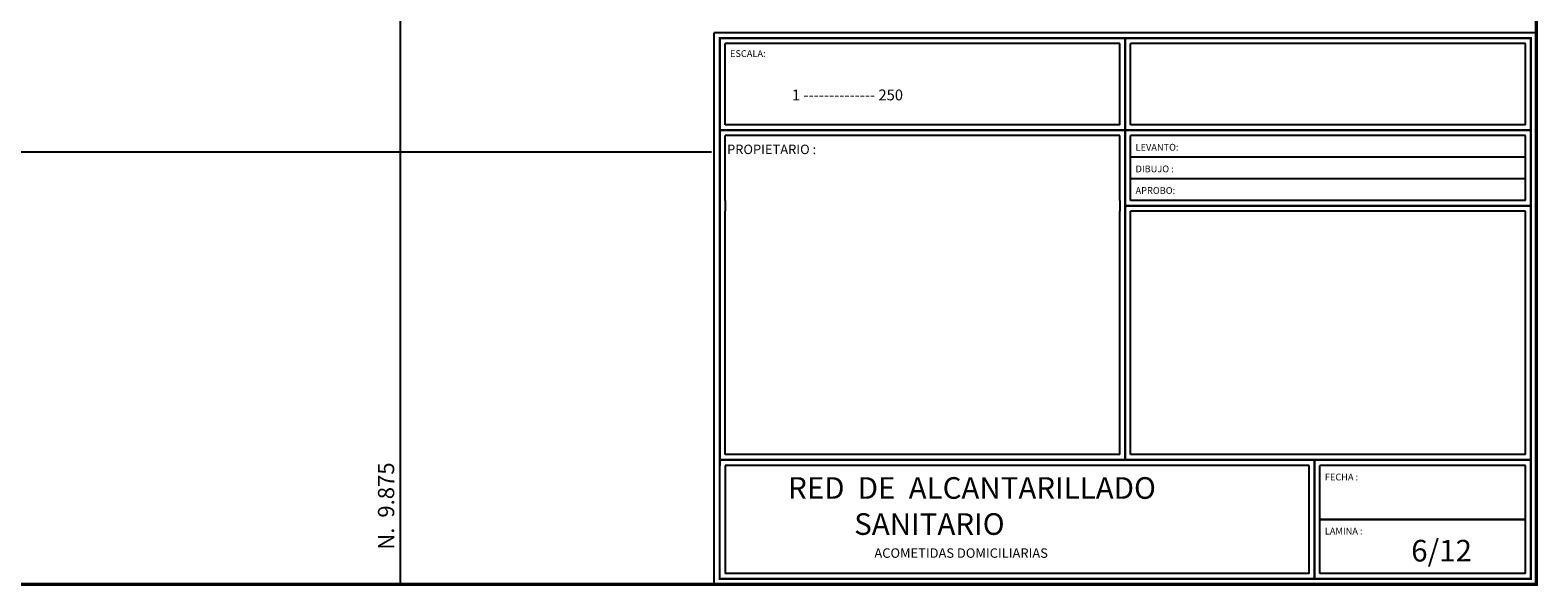
# Model space of a CAD drawing. Units: feet. Extents: x 4958 to 5363, y 9801 to 10076.
# Drawn here: x 5294 to 5363, y 9939 to 9964 of the extents above; entities that cross this region are included whole.
import ezdxf

# ---------------------------------------------------------------- set-up
doc = ezdxf.new("R2010")
doc.units = ezdxf.units.FT
doc.header["$LTSCALE"] = 2
doc.header["$MEASUREMENT"] = 0
doc.layers.add('8', color=7, linetype='Continuous')
doc.styles.add('ROMAND', font='ROMAND')
doc.styles.add('ROMANT', font='ROMANT')
doc.styles.add('TXT', font='txt')

msp = doc.modelspace()

# ---------------------------------------------------------------- linework, layer by layer
at = {"layer": '8', "color": 2}
for p, q in [((5310.843, 9938.801), (5310.843, 10076.301)), ((5160.843, 9958.801), (5325.218, 9958.801))]:
    msp.add_line(p, q, dxfattribs=at)
at = {"layer": '8', "color": 4}
for p, q in [((5325.344, 9938.801), (5325.344, 9964.297)), ((5363.343, 9964.297), (5325.344, 9964.297)), ((5363.343, 9938.801), (5363.343, 9964.297)), ((5325.594, 9964.049), (5325.594, 9944.297)), ((5344.094, 9963.801), (5325.843, 9963.801)), ((5325.843, 9960.051), (5325.843, 9963.801)), ((5344.094, 9960.051), (5344.094, 9963.801)), ((5344.593, 9960.051), (5344.593, 9963.801)), ((5362.844, 9963.801), (5344.593, 9963.801)), ((5362.844, 9960.051), (5362.844, 9963.801)), ((5344.094, 9960.051), (5325.843, 9960.051)), ((5362.844, 9960.051), (5344.593, 9960.051)), ((5363.094, 9959.799), (5325.594, 9959.799)), ((5325.843, 9956.549), (5325.843, 9959.549)), ((5344.094, 9959.549), (5325.843, 9959.549)), ((5344.094, 9956.549), (5344.094, 9959.549)), ((5362.844, 9959.549), (5344.593, 9959.549)), ((5344.593, 9956.549), (5344.593, 9959.549)), ((5362.844, 9956.549), (5362.844, 9959.549)), ((5362.844, 9956.549), (5344.593, 9956.549)), ((5325.843, 9944.799), (5325.843, 9956.049)), ((5344.094, 9944.799), (5344.094, 9956.049)), ((5363.094, 9956.301), (5344.344, 9956.301)), ((5344.593, 9944.799), (5344.593, 9956.049)), ((5362.844, 9956.049), (5344.593, 9956.049)), ((5362.844, 9944.799), (5362.844, 9956.049)), ((5325.594, 9939.049), (5325.594, 9944.549)), ((5344.094, 9944.799), (5325.843, 9944.799)), ((5362.844, 9944.799), (5344.593, 9944.799)), ((5353.094, 9939.297), (5353.094, 9944.549)), ((5352.844, 9944.297), (5325.843, 9944.297)), ((5325.843, 9944.297), (5325.843, 9939.297)), ((5352.844, 9939.297), (5352.844, 9944.297)), ((5362.844, 9944.297), (5353.343, 9944.297)), ((5353.343, 9939.297), (5353.343, 9944.297)), ((5362.844, 9939.297), (5362.844, 9944.297)), ((5363.094, 9939.049), (5325.594, 9939.049)), ((5352.844, 9939.297), (5325.843, 9939.297)), ((5362.844, 9939.297), (5353.343, 9939.297)), ((5363.343, 9938.801), (5325.344, 9938.801))]:
    msp.add_line(p, q, dxfattribs=at)
at = {"layer": '8', "color": 7}
for p, q in [((5363.094, 9964.049), (5325.594, 9964.049)), ((5344.344, 9944.549), (5344.344, 9964.049)), ((5363.094, 9939.049), (5363.094, 9964.049)), ((5362.844, 9958.549), (5344.593, 9958.549)), ((5362.844, 9957.551), (5344.593, 9957.551)), ((5344.344, 9944.549), (5325.594, 9944.549)), ((5363.094, 9944.549), (5344.344, 9944.549)), ((5362.844, 9941.797), (5353.343, 9941.797))]:
    msp.add_line(p, q, dxfattribs=at)
at = {"layer": '8', "color": 4, "linetype": 'Continuous'}
for p, q in [((5325.843, 9956.549), (5325.843, 9956.049)), ((5344.094, 9956.549), (5344.094, 9956.049))]:
    msp.add_line(p, q, dxfattribs=at)
at = {"layer": '8', "color": 7}
for points, const_width in [([(5160.843, 9938.801), (5160.843, 10076.301), (5363.343, 10076.301), (5363.343, 9938.801)], 0.15), ([(5325.594, 9964.049), (5363.094, 9964.049), (5363.094, 9939.049), (5325.594, 9939.049)], 0.1)]:
    msp.add_lwpolyline(points, close=True, dxfattribs=dict(at, const_width=const_width))
for points, const_width in [([(5344.344, 9964.049), (5344.344, 9944.549)], 0.1), ([(5325.594, 9959.799), (5363.094, 9959.799)], 0.1), ([(5344.593, 9958.549), (5362.844, 9958.549)], 0.001), ([(5362.844, 9957.551), (5344.593, 9957.551)], 0.001), ([(5363.094, 9956.301), (5344.344, 9956.301)], 0.1), ([(5325.594, 9944.549), (5363.094, 9944.549)], 0.1), ([(5353.094, 9944.549), (5353.094, 9939.049)], 0.1), ([(5353.343, 9941.797), (5362.844, 9941.797)], 0.1)]:
    msp.add_lwpolyline(points, dxfattribs=dict(at, const_width=const_width))

# ---------------------------------------------------------------- texts
at = {"layer": '8', "color": 4}
for s, p in [('ESCALA:', (5326.07, 9963.184)), ('LEVANTO:', (5344.82, 9958.852)), ('DIBUJO :', (5344.82, 9957.85)), ('APROBO:', (5344.82, 9956.85)), ('FECHA :', (5353.57, 9943.6)), ('LAMINA :', (5353.57, 9941.1))]:
    msp.add_text(s, height=0.3125, dxfattribs=at).set_placement(p)
at = {"layer": '8', "color": 7, "style": 'ROMAND'}
msp.add_text('1 -------------- 250', height=0.5, dxfattribs=at).set_placement((5328.935, 9961.176))
at = {"layer": '8', "color": 1, "style": 'ROMANT', "oblique": 15}
for s, p in [('PROPIETARIO :', (5325.933, 9958.691)), ('ACOMETIDAS DOMICILIARIAS', (5332.745, 9940.023))]:
    msp.add_text(s, height=0.4375, dxfattribs=at).set_placement(p)
at = {"layer": '8', "color": 7, "style": 'ROMANT', "oblique": 5}
msp.add_text('N.  9.875', height=0.75, rotation=90, dxfattribs=at).set_placement((5310.545, 9940.396))
at = {"layer": '8', "color": 7, "style": 'ROMANT', "oblique": 10}
msp.add_text('6/12', height=1, dxfattribs=at).set_placement((5357.564, 9939.852))
at = {"layer": '8', "color": 1, "linetype": 'Continuous', "insert": (5328.757, 9943.751), "char_height": 1, "width": 21.62864, "attachment_point": 1, "style": 'TXT'}
msp.add_mtext('{\\fArial Black|b0|i0|c0|p34;RED  DE  ALCANTARILLADO\\P          SANITARIO}', dxfattribs=at)

doc.saveas('drawing.dxf')
